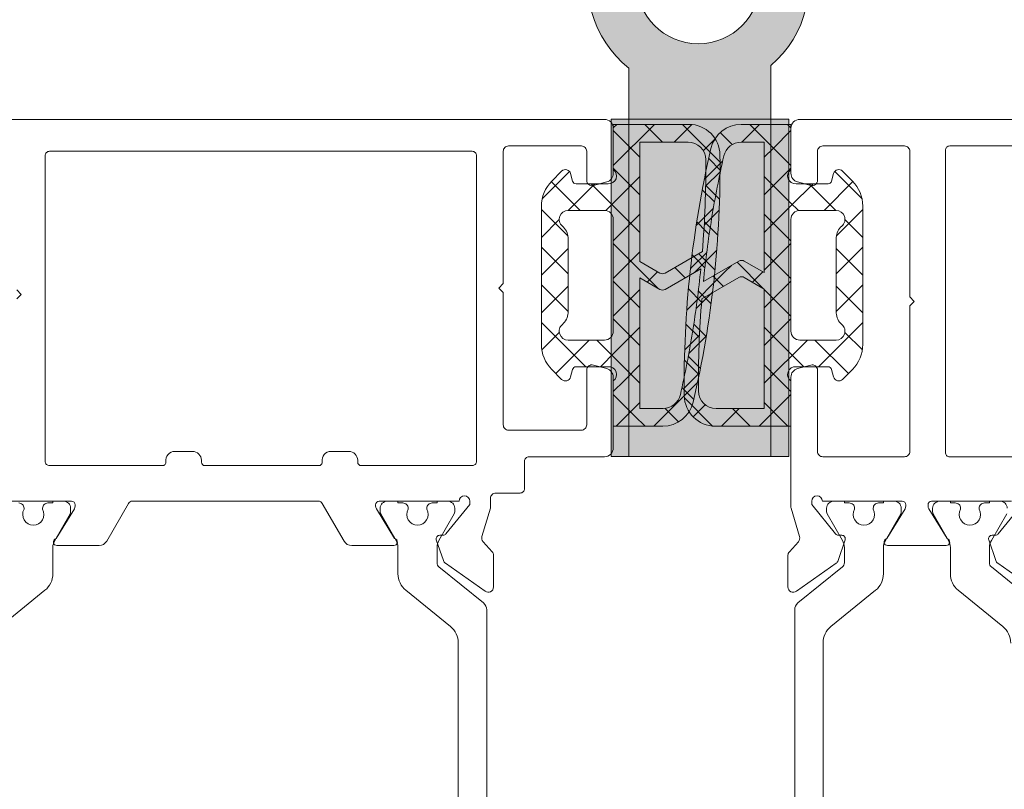
# Model space of a CAD drawing. Units: millimetres. Extents: x 2158 to 5989, y -23216 to -7831.
# Drawn here: x 3650 to 3705, y -23084 to -23041 of the extents above; entities that cross this region are included whole.
import ezdxf

# ---------------------------------------------------------------- set-up
doc = ezdxf.new("R2010")
doc.units = ezdxf.units.MM
doc.layers.get('0').update_dxf_attribs({"lineweight": 18})
doc.layers.add('ODC Product', color=7, linetype='Continuous', lineweight=15)
doc.dimstyles.new('ODC Standard Products', dxfattribs={"dimscale": 20, "dimtxt": 0.5, "dimasz": 0.5, "dimexe": 0.2, "dimexo": 0.5, "dimgap": 0.5, "dimtad": 0, "dimdec": 0, "dimrnd": 1, "dimdsep": 46, "dimtxsty": 'Standard', "dimblk": 'ARCHTICK', "dimcen": 0.59, "dimclrd": 256, "dimclre": 256, "dimclrt": 256, "dimadec": 0, "dimazin": 2, "dimtfac": 1, "dimtdec": 0, "dimtofl": 0, "dimtmove": 2, "dimatfit": 3, "dimfxl": 1, "dimtolj": 1, "dimtzin": 0, "dimarcsym": 0})

# ---------------------------------------------------------------- blocks, each defined once
blk = doc.blocks.new('COR-3740', base_point=(185.216557, 10.142977))
at = {"color": 7, "linetype": 'Continuous'}
for points in [[(185.216557, 24.242977), (185.216557, 38.442977, -0.414214), (185.716557, 38.942977), (188.256433, 38.942977, -0.339454), (188.739395, 38.572386), (188.94083, 37.820623, -0.493145), (188.651052, 37.442977), (187.016557, 37.442977, 0.414214), (186.716557, 37.142977), (186.716557, 32.542977, 0.414214), (187.016557, 32.242977), (195.21587, 32.242977), (195.46587, 31.992977), (195.71587, 32.242977), (203.916557, 32.242977, 0.414214), (204.216557, 32.542977), (204.216557, 37.142977, 0.414214), (203.916557, 37.442977), (199.341375, 37.442977, -0.493145), (199.051597, 37.820623), (199.253032, 38.572386, -0.339454), (199.735994, 38.942977), (207.025595, 38.942977, -0.071766), (207.110395, 38.930742), (208.714404, 38.458068, 0.260571), (208.999943, 38.52289), (209.562465, 39.029387, -0.185339), (209.763204, 39.106444), (211.548347, 39.106444, -0.608555), (211.793215, 38.633124), (210.211218, 36.398064, -0.157082), (210.064021, 36.287728), (208.900774, 35.88719, -0.520567), (208.63569, 36.079784), (208.639024, 36.270756, 0.231141), (208.564757, 36.429806), (206.904822, 37.771149), (206.716557, 37.771149, 1), (206.716557, 37.171149), (206.716557, 32.671149, 0.414214), (206.916557, 32.471149), (206.984446, 32.471149, 0.137784), (207.14066, 32.51503), (208.822183, 33.540636, -0.887668), (209.216557, 33.493532), (209.216557, 30.194822, -0.887668), (208.822183, 30.147718), (207.14066, 31.173324, 0.137784), (206.984446, 31.217204), (206.916557, 31.217204, 0.414214), (206.716557, 31.017204), (206.716557, 26.517204, 1)], [(206.904822, 25.917204), (208.564757, 27.258548, 0.231141), (208.639024, 27.417598), (208.63569, 27.60857, -0.520567), (208.900774, 27.801164), (210.064021, 27.400625, -0.157082), (210.211218, 27.29029), (211.793215, 25.05523, -0.608555)], [(230.596371, 38.728777), (221.716557, 38.728777), (212.836743, 38.728777, 0.226129), (212.448347, 38.543657), (210.418463, 36.03985, -0.226129), (210.185426, 35.928777), (209.322967, 35.928777, -0.131652), (208.922967, 36.035957), (207.422967, 36.901982, 0.131652), (207.322967, 36.928777), (207.116557, 36.928777, 0.414214), (206.716557, 36.528777), (206.716557, 35.928777), (206.816557, 35.928777), (206.816557, 35.653777, 0.414214), (207.116557, 35.353777), (207.176083, 35.353777, -0.571287), (208.066557, 34.828777, -0.571287), (207.176083, 34.303777), (207.116557, 34.303777, 0.414214), (206.816557, 34.003777), (206.816557, 33.728777), (206.716557, 33.728777), (206.716557, 33.128777, 0.414214), (207.116557, 32.728777), (207.322967, 32.728777, 0.131652), (207.422967, 32.755572), (208.922967, 33.621598, -0.131652), (209.322967, 33.728777), (210.805044, 33.728777, 0.226129), (211.737193, 34.173067), (213.77325, 36.684488, -0.226129), (214.705399, 37.128777), (221.716557, 37.128777), (228.727715, 37.128777, -0.226129)], [(212.448347, 25.144697), (210.418463, 27.648504, 0.226129), (210.185426, 27.759577), (209.322967, 27.759577, 0.131652), (208.922967, 27.652397), (207.422967, 26.786372, -0.131652)], [(207.116557, 26.759577, -0.414214), (206.716557, 27.159577), (206.716557, 27.759577), (206.816557, 27.759577), (206.816557, 28.034577, -0.414214), (207.116557, 28.334577), (207.176083, 28.334577, 0.571287), (208.066557, 28.859577, 0.571287), (207.176083, 29.384577), (207.116557, 29.384577, -0.414214), (206.816557, 29.684577), (206.816557, 29.959577), (206.716557, 29.959577), (206.716557, 30.559577, -0.414214), (207.116557, 30.959577), (207.322967, 30.959577, -0.131652), (207.422967, 30.932782), (208.922967, 30.066756, 0.131652), (209.322967, 29.959577), (210.805044, 29.959577, -0.226129), (211.737193, 29.515287), (213.77325, 27.003866, 0.226129), (214.705399, 26.559577)]]:
    blk.add_lwpolyline(points, format="xyb", dxfattribs=at)
blk.add_lwpolyline([(200.039169, 25.169927, -0.198657), (200.215772, 25.242977), (203.965885, 25.242977, 0.414126), (204.215885, 25.492902), (204.217229, 29.992902, 0.414301), (203.967229, 30.242977), (186.966557, 30.242977, 0.414214), (186.716557, 29.992977), (186.716557, 25.492977, 0.414214), (186.966557, 25.242977), (190.715771, 25.242977, -0.41479), (190.96577, 24.992485), (190.940969, 12.393469, 0.41479), (191.190969, 12.142977), (195.44087, 12.142977), (199.690968, 12.142977, 0.413637), (199.940967, 12.392485), (199.965772, 24.993469, -0.198657), (200.039169, 25.169927)], format="xyb", close=True, dxfattribs=at)
blk = doc.blocks.new('*U502')
at = {"color": 7, "linetype": 'Continuous'}
for p, q in [((478.817003, 79.405414), (477.273488, 77.861899)), ((480.893508, 77.956893), (479.403174, 79.447227)), ((480.980307, 79.447398), (479.976141, 78.443232)), ((483.024592, 77.947129), (481.524265, 79.447456)), ((483.101857, 79.447627), (481.601385, 77.947155)), ((485.14595, 77.947092), (483.64547, 79.447571)), ((485.222951, 79.4474), (483.722667, 77.947117)), ((488.264785, 76.949577), (485.76702, 79.447342)), ((487.319332, 79.422461), (486.335139, 78.438268)), ((479.464708, 77.264373), (477.838888, 78.890192)), ((488.649767, 78.631576), (486.764768, 76.746577)), ((479.464708, 77.931798), (477.964729, 76.431819)), ((479.194878, 75.412882), (477.964724, 76.643036)), ((488.264768, 76.125256), (486.034567, 73.895056)), ((489.198035, 73.895006), (486.764768, 76.328273)), ((479.470896, 75.816666), (479.009965, 75.355735)), ((474.806839, 75.39525), (474.616627, 75.205037)), ((475.953862, 74.411257), (474.969875, 75.395244)), ((476.928086, 75.395176), (475.939831, 74.406921)), ((477.57437, 74.91207), (477.09127, 75.39517)), ((479.009965, 75.355735), (477.549417, 73.895187)), ((478.591269, 73.89517), (477.57437, 74.91207)), ((480.712623, 73.895137), (479.194878, 75.412882)), ((481.170638, 75.395087), (479.670704, 73.895154)), ((482.833976, 73.895105), (481.333993, 75.395087)), ((483.291958, 75.395087), (481.791991, 73.895121)), ((484.955328, 73.895072), (483.455313, 75.395087)), ((485.413278, 75.395087), (483.91328, 73.895088)), ((487.076682, 73.895039), (485.576634, 75.395087)), ((489.65602, 75.395188), (488.155854, 73.895023)), ((491.612841, 73.601521), (489.819168, 75.395194)), ((491.612875, 75.230723), (490.277142, 73.89499)), ((475.939831, 74.406921), (474.616586, 73.083676)), ((476.469916, 73.895203), (475.953862, 74.411257)), ((483.853428, 73.835237), (482.379989, 72.361798)), ((483.502196, 73.226885), (482.916555, 73.812525)), ((475.616602, 72.627197), (474.616597, 73.627202)), ((491.61283, 73.109358), (490.612847, 72.109374)), ((475.74992, 72.09569), (475.074581, 71.420351)), ((491.612795, 71.480246), (490.612847, 72.480195)), ((477.726977, 70.516822), (476.690892, 71.552907)), ((482.945855, 71.661906), (482.563074, 72.044686)), ((485.079838, 69.527922), (482.945855, 71.661906)), ((483.742087, 71.602576), (483.156446, 71.016935)), ((477.214721, 71.439171), (476.542033, 70.766482)), ((478.988549, 71.091678), (478.301792, 70.404921)), ((480.303504, 70.061616), (479.334502, 71.030617)), ((480.651429, 70.633238), (480.109888, 70.091697)), ((480.812359, 70.794167), (480.651429, 70.633238)), ((482.679982, 69.806458), (481.832625, 70.653814)), ((482.689745, 70.550233), (482.158507, 70.018996)), ((491.605641, 70.980848), (490.020784, 69.395991)), ((491.085179, 69.886542), (490.400943, 70.570778)), ((482.158507, 70.018996), (481.96965, 69.830139)), ((484.624946, 70.364115), (483.884984, 69.624152)), ((486.623014, 70.240862), (485.860516, 69.478364)), ((487.315082, 69.413999), (486.481796, 70.247284)), ((488.690038, 70.186566), (487.901789, 69.398317)), ((489.465063, 69.385337), (488.66361, 70.186791)), ((482.747691, 69.738749), (482.679982, 69.806458))]:
    blk.add_line(p, q, dxfattribs=at)
blk = doc.blocks.new('COR-353767X2-01', base_point=(547.052535, 75.395257))
at = {"color": 7, "linetype": 'Continuous'}
for points in [[(489.884261, 69.388976, -0.030051), (482.882261, 69.724015, -0.030051), (475.970918, 70.896023, -0.348887), (474.616577, 72.600709), (474.61663, 75.395257), (477.163439, 75.395168, 0.757103), (477.964748, 75.694167), (477.964702, 77.494382, 0.297095), (477.816482, 77.687562), (477.387137, 77.803059, -0.577037), (477.252947, 78.304903), (477.809589, 78.86149, -0.198909), (479.223802, 79.447208), (483.114709, 79.447628), (487.005644, 79.447208, -0.198905), (488.41983, 78.86149), (488.976447, 78.304927, -0.577075), (488.842282, 77.803059), (488.412936, 77.687562, 0.295849), (488.264797, 77.495401), (488.264759, 75.694165, 0.757104), (489.06607, 75.395168), (491.612879, 75.395257), (491.612788, 71.138844, -0.410624), (489.884261, 69.388976)], [(479.611157, 75.541531, 0.198926), (479.964737, 75.395087), (486.264749, 75.395087, 0.414225), (486.764768, 75.895087), (486.764768, 77.943225, 0.70007), (485.881877, 78.264795, -0.209286), (485.240049, 77.94709), (480.989396, 77.947165, -0.209275), (480.347611, 78.264898, 0.700092), (479.464708, 77.943332), (479.464708, 75.895109, 0.198926), (479.611157, 75.541531)], [(479.916416, 70.932809, 0.015585), (483.474037, 70.466852), (482.316086, 72.472482, -0.26798), (482.316103, 72.772512), (482.964231, 73.895103), (475.616602, 73.895217), (475.616602, 72.594551, 0.350102), (476.39473, 71.619475, 0.015585), (479.916416, 70.932809)], [(483.199654, 72.622465, 0.131667), (483.239863, 72.472453), (484.448911, 70.378321, 0.022485), (489.62071, 70.186361, 0.411912), (490.612847, 71.18633), (490.612847, 73.894984), (483.887984, 73.895089), (483.239846, 72.772482, 0.131667), (483.199654, 72.622465)]]:
    blk.add_lwpolyline(points, format="xyb", close=True, dxfattribs=at)
at = {"color": 7}
blk.add_blockref('*U502', (0, 0), dxfattribs=at)
blk = doc.blocks.new('*U505')
at = {"color": 7, "linetype": 'Continuous'}
for p, q in [((560.607881, 96.265407), (559.064393, 94.721919)), ((562.684493, 94.816799), (561.194061, 96.30723)), ((562.771195, 96.3074), (561.766914, 95.303119)), ((564.815483, 94.807129), (563.315153, 96.307459)), ((564.892745, 96.30763), (563.392219, 94.807104)), ((566.936766, 94.807167), (565.436358, 96.307574)), ((567.013839, 96.307403), (565.513577, 94.807141)), ((570.055628, 93.809625), (567.557908, 96.307344)), ((569.110225, 96.282469), (568.126127, 95.298371)), ((561.255575, 94.124396), (559.629795, 95.750177)), ((570.440673, 95.491597), (568.555636, 93.60656)), ((561.255575, 94.791781), (559.755569, 93.291775)), ((562.503584, 90.755066), (559.755565, 93.503086)), ((569.7598, 91.984132), (568.555636, 93.188296)), ((561.261766, 92.676651), (559.340132, 90.755017)), ((570.055607, 92.98521), (569.221033, 92.150636)), ((556.597727, 92.255253), (556.407469, 92.064994)), ((558.718973, 92.255179), (556.407514, 89.943719)), ((558.26101, 90.755), (556.760763, 92.255247)), ((560.382297, 90.755033), (558.882157, 92.255173)), ((562.961526, 92.25509), (561.461486, 90.75505)), ((565.645207, 89.734764), (563.124881, 92.25509)), ((565.082846, 92.25509), (563.582839, 90.755083)), ((566.74616, 90.755132), (565.246201, 92.25509)), ((567.204166, 92.25509), (565.704192, 90.755115)), ((568.867447, 90.755164), (567.367522, 92.25509)), ((569.221033, 92.150636), (567.825545, 90.755148)), ((571.446908, 92.255191), (570.841541, 91.649824)), ((572.829934, 91.035318), (571.610056, 92.255197)), ((573.403717, 92.090679), (572.462049, 91.149012)), ((570.988735, 90.755197), (569.7598, 91.984132)), ((570.841541, 91.649824), (569.946898, 90.755181)), ((572.462049, 91.149012), (572.068251, 90.755214)), ((573.403748, 90.461505), (572.829934, 91.035318)), ((557.407497, 89.487193), (556.407503, 90.487187)), ((565.293322, 90.344246), (564.707682, 89.758606)), ((573.403757, 89.9694), (570.94538, 87.511022)), ((573.165238, 88.578694), (572.397842, 89.34609)), ((557.407497, 88.822382), (556.415667, 87.830552)), ((565.053431, 88.20522), (564.46779, 88.79086)), ((558.527883, 86.245486), (556.407548, 88.365821)), ((571.900863, 87.721749), (571.231384, 88.391228)), ((564.749921, 87.679524), (563.500333, 86.429937)), ((567.736793, 87.643178), (567.657974, 87.721997)), ((568.356443, 87.023528), (567.736793, 87.643178)), ((569.316627, 88.00359), (568.332642, 87.019605)), ((570.152453, 87.348838), (569.469273, 88.032018)), ((557.894424, 87.187988), (557.224668, 86.518232)), ((562.084461, 87.135385), (561.242623, 86.293546)), ((562.647892, 86.368118), (561.891168, 87.124842)), ((564.608257, 86.529073), (563.691333, 87.445997)), ((566.229715, 87.028936), (565.79403, 87.464621)), ((566.785513, 87.593796), (566.214418, 87.022701)), ((559.881541, 87.053785), (559.072756, 86.245)), ((560.623236, 86.271454), (559.841605, 87.053085)), ((566.214418, 87.022701), (565.85827, 86.666553)), ((566.509629, 86.749021), (566.229715, 87.028936))]:
    blk.add_line(p, q, dxfattribs=at)
blk = doc.blocks.new('COR-353767X2-02', base_point=(628.84337, 92.255259))
at = {"color": 7, "linetype": 'Continuous'}
for points in [[(558.136082, 86.248979, 0.030051), (565.138083, 86.584018, 0.030051), (572.049426, 87.756026, 0.348887), (573.403767, 89.460712), (573.403713, 92.255259), (570.856904, 92.25517, -0.757103), (570.055596, 92.55417), (570.055641, 94.354385, -0.297095), (570.203861, 94.547564), (570.633207, 94.663062, 0.577037), (570.767397, 95.164905), (570.210755, 95.721493, 0.198909), (568.796542, 96.307211), (564.905635, 96.307631), (561.0147, 96.307211, 0.198905), (559.600514, 95.721493), (559.043897, 95.16493, 0.577075), (559.178062, 94.663062), (559.607408, 94.547564, -0.295849), (559.755547, 94.355404), (559.755585, 92.554168, -0.757104), (558.954274, 92.25517), (556.407465, 92.255259), (556.407556, 87.998847, 0.410624), (558.136082, 86.248979)], [(568.409187, 92.401534, -0.198926), (568.055606, 92.25509), (561.755595, 92.25509, -0.414225), (561.255575, 92.75509), (561.255575, 94.803228, -0.70007), (562.138466, 95.124798, 0.209286), (562.780295, 94.807093), (567.030947, 94.807168, 0.209275), (567.672733, 95.1249, -0.700092), (568.555636, 94.803335), (568.555636, 92.755112, -0.198926), (568.409187, 92.401534)], [(564.82069, 89.482468, -0.131667), (564.780481, 89.332456), (563.571433, 87.238324, -0.022485), (558.399634, 87.046364, -0.411912), (557.407497, 88.046333), (557.407497, 90.754987), (564.13236, 90.755092), (564.780498, 89.632485, -0.131667), (564.82069, 89.482468)], [(568.103928, 87.792811, -0.015585), (564.546307, 87.326855), (565.704258, 89.332485, 0.26798), (565.704241, 89.632515), (565.056113, 90.755105), (572.403742, 90.755219), (572.403742, 89.454554, -0.350102), (571.625613, 88.479478, -0.015585), (568.103928, 87.792811)]]:
    blk.add_lwpolyline(points, format="xyb", close=True, dxfattribs=at)
at = {"color": 7}
blk.add_blockref('*U505', (0, 0), dxfattribs=at)
blk = doc.blocks.new('COR-3721', base_point=(223.343057, -8.111211))
at = {"color": 7, "linetype": 'Continuous'}
for points in [[(274.843057, 26.901962), (274.843057, 22.401962, -0.414214), (274.643057, 22.201962), (274.575168, 22.201962, -0.137784), (274.418954, 22.245842), (272.737431, 23.271448, 0.887668), (272.343057, 23.224345), (272.343057, 20.856432, 0.267949), (272.593057, 20.42342), (274.718057, 19.19655, -0.267949), (274.843057, 18.980044), (274.843057, 8.497534, -0.267949), (274.718057, 8.281028), (272.593057, 7.054158, 0.267949), (272.343057, 6.621146), (272.343057, 4.253233, 0.887668), (272.737431, 4.20613), (274.418954, 5.231736, -0.137784), (274.575168, 5.275616), (274.643057, 5.275616, -0.414214), (274.843057, 5.075616), (274.843057, 0.575616, -1), (274.843057, -0.024384), (274.654792, -0.024384), (272.994856, 1.31696, -0.231141), (272.92059, 1.47601), (272.923923, 1.666981, 0.520567), (272.65884, 1.859576), (271.495592, 1.459037, 0.157082), (271.348395, 1.348702), (269.766398, -0.886358, 0.608555), (270.011266, -1.359678), (271.796409, -1.359678, 0.185339), (271.997148, -1.282621), (272.559671, -0.776124, -0.260571), (272.84521, -0.711302), (274.449219, -1.183977, 0.071766), (274.534019, -1.196211), (275.001314, -1.196211, -0.414214), (275.301314, -1.496211), (275.301314, -2.861211, 0.414214), (275.551314, -3.111211), (277.092713, -3.111211, -0.414214), (277.342713, -3.361211), (277.342713, -7.611211, 0.414214), (277.842713, -8.111211), (281.822932, -8.111211, 0.339454), (282.305895, -7.740621), (282.507329, -6.988857, 0.493145), (282.217552, -6.611211), (279.142713, -6.611211, -0.414214), (278.842713, -6.311211), (278.842713, -2.211211, -0.414214), (279.142713, -1.911211), (286.593056, -1.911211), (286.843056, -1.661211), (287.093056, -1.911211), (294.542713, -1.911211, -0.414214), (294.842713, -2.211211), (294.842713, -6.311211, -0.414214), (294.542713, -6.611211), (292.907874, -6.611211, 0.493145), (292.618096, -6.988857), (292.819531, -7.740621, 0.339454), (293.302494, -8.111211), (295.842713, -8.111211, 0.414214), (296.342713, -7.611211), (296.342713, 29.088789, 0.414214)], [(267.786364, 26.413082), (269.82242, 23.90166, 0.226129), (270.754569, 23.457371), (272.236646, 23.457371, -0.131652), (272.636646, 23.350191), (274.136646, 22.484166, 0.131652), (274.236646, 22.457371), (274.443057, 22.457371, 0.414214), (274.843057, 22.857371), (274.843057, 23.457371), (274.743057, 23.457371), (274.743057, 23.732371, 0.414214), (274.443057, 24.032371), (274.38353, 24.032371, -0.571287), (273.493057, 24.557371, -0.571287), (274.38353, 25.082371), (274.443057, 25.082371, 0.414214), (274.743057, 25.382371)], [(252.831898, 0.620207), (259.843057, 0.620207), (266.854215, 0.620207, 0.226129), (267.786364, 1.064497), (269.82242, 3.575918, -0.226129), (270.754569, 4.020207), (272.236646, 4.020207, 0.131652), (272.636646, 4.127387), (274.136646, 4.993412, -0.131652), (274.236646, 5.020207), (274.443057, 5.020207, -0.414214), (274.843057, 4.620207), (274.843057, 4.020207), (274.743057, 4.020207), (274.743057, 3.745207, -0.414214), (274.443057, 3.445207), (274.38353, 3.445207, 0.571287), (273.493057, 2.920207, 0.571287), (274.38353, 2.395207), (274.443057, 2.395207, -0.414214), (274.743057, 2.095207), (274.743057, 1.820207), (274.843057, 1.820207), (274.843057, 1.220207, -0.414214), (274.443057, 0.820207), (274.236646, 0.820207, -0.131652), (274.136646, 0.847002), (272.636646, 1.713028, 0.131652), (272.236646, 1.820207), (271.374187, 1.820207, 0.226129), (271.14115, 1.709135), (269.111266, -0.794672), (269.111266, -0.794672, -0.226129), (268.722871, -0.979793), (259.843057, -0.979793), (250.963242, -0.979793, -0.226129)]]:
    blk.add_lwpolyline(points, format="xyb", dxfattribs=at)
blk.add_lwpolyline([(286.739219, 25.488789), (286.489219, 25.238789), (286.489219, 25.238789), (286.239219, 25.488789)], dxfattribs=at)
blk.add_lwpolyline([(277.092713, 23.888789), (294.292713, 23.888789, -0.414214), (294.542713, 23.638789), (294.542713, -0.161211, -0.414214), (294.292713, -0.411211), (277.092713, -0.411211, -0.414214), (276.842713, -0.161211), (276.842713, 6.088789, -0.414214), (277.042713, 6.288789), (277.142713, 6.288789, 0.414214), (277.642713, 6.788789), (277.642713, 7.788789, 0.461409), (277.070997, 8.290799, -0.456412), (276.842713, 8.488789), (276.842713, 14.888789, -0.414214), (277.042713, 15.088789), (277.142713, 15.088789, 0.414214), (277.642713, 15.588789), (277.642713, 16.588789, 0.461409), (277.070997, 17.090799, -0.456412), (276.842713, 17.288789), (276.842713, 23.638789, -0.414214), (277.092713, 23.888789)], format="xyb", close=True, dxfattribs=at)
blk = doc.blocks.new('_ArchTick')
at = {"color": 0, "linetype": 'ByBlock', "const_width": 0.15}
blk.add_lwpolyline([(-0.5, -0.5), (0.5, 0.5)], dxfattribs=at)
blk = doc.blocks.new('*D686')
at = {"layer": 'Defpoints', "color": 0, "transparency": 16777216}
for p in [(3759.438, -22968.335), (3759.438, -23028.215), (3749.438, -23046.867)]:
    blk.add_point(p, dxfattribs=at)
at = {"layer": 'ODC Product', "lineweight": -2, "transparency": 16777216}
for p, q in [((3749.438, -23036.867), (3749.438, -22964.335)), ((3759.438, -23018.215), (3759.438, -22964.335)), ((3749.438, -22968.335), (3729.438, -22968.335)), ((3759.438, -22968.335), (3769.438, -22968.335))]:
    blk.add_line(p, q, dxfattribs=at)
at = {"layer": 'ODC Product', "lineweight": -2, "transparency": 16777216, "xscale": 10, "yscale": 10, "zscale": 10}
blk.add_blockref('_ArchTick', (3749.438, -22968.335), dxfattribs=at)
at = {"layer": 'ODC Product', "lineweight": -2, "transparency": 16777216, "xscale": 10, "yscale": 10, "zscale": 10, "rotation": 180}
blk.add_blockref('_ArchTick', (3759.438, -22968.335), dxfattribs=at)
at = {"layer": 'ODC Product', "transparency": 16777216, "insert": (3685.272, -22968.335), "char_height": 10, "attachment_point": 5}
blk.add_mtext('\\A1;10mm min.', dxfattribs=at)
blk = doc.blocks.new('*D687')
at = {"layer": 'Defpoints', "color": 0, "transparency": 16777216}
for p in [(3749.438, -22993.936), (3749.438, -23028.215), (3628.238, -23046.617)]:
    blk.add_point(p, dxfattribs=at)
at = {"layer": 'ODC Product', "lineweight": -2, "transparency": 16777216}
for p, q in [((3628.238, -23036.617), (3628.238, -22989.936)), ((3749.438, -23018.215), (3749.438, -22989.936)), ((3628.238, -22993.936), (3658.838, -22993.936)), ((3749.438, -22993.936), (3718.838, -22993.936))]:
    blk.add_line(p, q, dxfattribs=at)
at = {"layer": 'ODC Product', "lineweight": -2, "transparency": 16777216, "xscale": 10, "yscale": 10, "zscale": 10, "rotation": 180}
blk.add_blockref('_ArchTick', (3628.238, -22993.936), dxfattribs=at)
at = {"layer": 'ODC Product', "lineweight": -2, "transparency": 16777216, "xscale": 10, "yscale": 10, "zscale": 10}
blk.add_blockref('_ArchTick', (3749.438, -22993.936), dxfattribs=at)
at = {"layer": 'ODC Product', "transparency": 16777216, "insert": (3688.838, -22993.936), "char_height": 10, "attachment_point": 5}
blk.add_mtext('\\A1;121mm', dxfattribs=at)
blk = doc.blocks.new('ODC121 HINGE')
at = {"layer": 'ODC Product', "true_color": 0xc7c8ca, "transparency": 33554534}
h = blk.add_hatch(color=9, dxfattribs=at)
h.dxf.hatch_style = 1
h.paths.add_polyline_path([(3.412, -49.751, -1), (-3.588, -49.751, -1)], flags=16)
edge = h.paths.add_edge_path()
edge.add_line((4, -23.001), (-4, -23.001))
edge.add_line((-4, -23.001), (-4, -44.876))
edge.add_arc((-0.088, -49.751), 6.25, 128.7466, 409.1469)
edge.add_line((4, -45.023), (4, -23.001))
h = blk.add_hatch(color=9, dxfattribs=at)
h.dxf.hatch_style = 1
h.paths.add_polyline_path([(-4, -23.001), (-5, -23.001), (-5, -42.001), (-4, -42.001)])
h.paths.add_polyline_path([(5, -23.001), (4, -23.001), (4, -42.001), (5, -42.001)])
at = {"layer": 'ODC Product', "color": 9, "true_color": 0xc7c8ca}
blk.add_lwpolyline([(-5, -23.001), (5, -23.001), (5, -42.001), (-5, -42.001)], close=True, dxfattribs=at)
for points in [[(-4, -23.001), (-4, -44.876)], [(-4, -23.001), (4, -23.001)], [(4, -23.001), (4, -45.023)]]:
    blk.add_lwpolyline(points, dxfattribs=at)
blk.add_circle((-0.088, -49.751), 3.5, dxfattribs=at)
blk.add_arc((-0.088, -49.751), 6.25, 128.7466, 49.1469, dxfattribs=at)

msp = doc.modelspace()

# ---------------------------------------------------------------- block references
at = {"color": 7, "xscale": -1, "yscale": -1, "rotation": 270}
msp.add_blockref('COR-3721', (3683.362, -23119.358), dxfattribs=at)
at = {"color": 7, "extrusion": (0, 0, -1), "xscale": -1, "yscale": -1, "rotation": 90}
for name, p in [('COR-3740', (-3722.162, -23046.358)), ('COR-353767X2-02', (-3683.361, -23119.076))]:
    msp.add_blockref(name, p, dxfattribs=at)
at = {"color": 7, "rotation": 270}
msp.add_blockref('COR-353767X2-01', (3693.362, -23119.076), dxfattribs=at)
at = {"layer": 'ODC Product', "xscale": -1, "rotation": 180}
msp.add_blockref('ODC121 HINGE', (3688.238, -23088.35), dxfattribs=at)

# ---------------------------------------------------------------- dimensions: what is measured, and where the dimension line sits
at = {"layer": 'ODC Product'}
dim = msp.add_linear_dim(base=(3759.438, -22968.335), p1=(3749.438, -23046.867), p2=(3759.438, -23028.215), text='<>mm min.', dimstyle='ODC Standard Products', override={"dimblk1": 'ArchTick', "dimblk2": 'ArchTick', "dimsah": 1, "dimtmove": 0}, dxfattribs=at)
dim.commit()
dim.dimension.update_dxf_attribs({"geometry": '*D686', "text_midpoint": (3685.272, -22968.335), "dimtype": 160})
dim = msp.add_linear_dim(base=(3749.438, -22993.936), p1=(3628.238, -23046.617), p2=(3749.438, -23028.215), text='<>mm', dimstyle='ODC Standard Products', override={"dimblk1": 'ArchTick', "dimblk2": 'ArchTick', "dimsah": 1}, dxfattribs=at)
dim.commit()
dim.dimension.update_dxf_attribs({"geometry": '*D687', "text_midpoint": (3688.838, -22993.936)})

doc.saveas('drawing.dxf')
